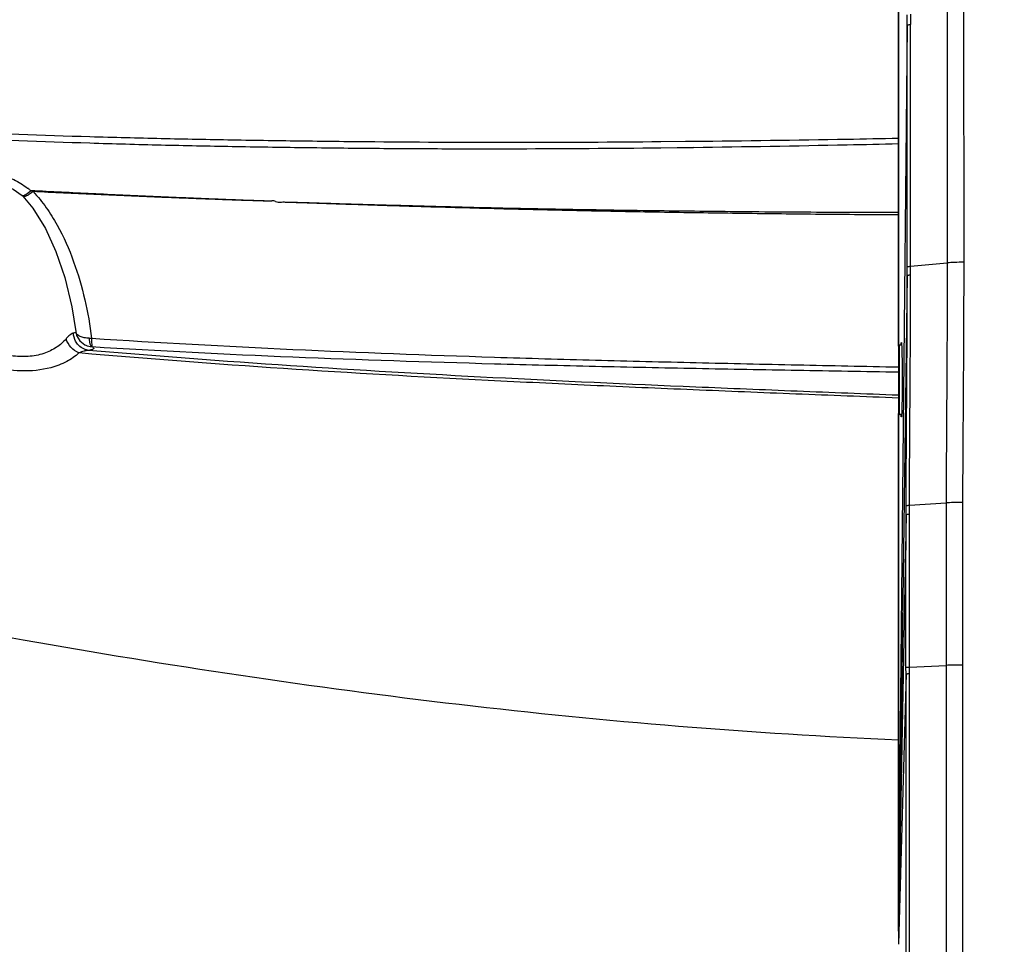
# Model space of a CAD drawing. Units: millimetres. Extents: x 64878 to 67096, y 660 to 2170.
# Drawn here: x 65874 to 65974, y 1543 to 1636 of the extents above; entities that cross this region are included whole.
import ezdxf

# ---------------------------------------------------------------- set-up
doc = ezdxf.new("R2010")
doc.units = ezdxf.units.MM
doc.header["$LTSCALE"] = 16.335
doc.header["$PDMODE"] = 3
doc.header["$PDSIZE"] = 0.3125
doc.layers.get('0').update_dxf_attribs({"linetype": 'CONTINUOUS'})
doc.layers.get('Defpoints').update_dxf_attribs({"linetype": 'CONTINUOUS'})
doc.layers.add('02___PRT_ALL_AXES', color=7, linetype='CONTINUOUS')
doc.layers.add('03___PRT_ALL_CURVES', color=7, linetype='CONTINUOUS')
doc.layers.add('尺寸线', color=3, linetype='CONTINUOUS', lineweight=13)
doc.styles.get("Standard").update_dxf_attribs({"font": 'txt', "height": 20})
doc.dimstyles.new('ISO-25', dxfattribs={"dimtxt": 20, "dimasz": 8, "dimexe": 4, "dimexo": 0.625, "dimgap": 7, "dimtad": 1, "dimtoh": 1, "dimdec": 0, "dimdsep": 46, "dimtxsty": 'Standard', "dimcen": -2.5, "dimadec": 0, "dimazin": 0, "dimtfac": 1, "dimtdec": 0, "dimtmove": 0, "dimatfit": 3, "dimldrblk": 'CLOSEDBLANK', "dimfxl": 1, "dimarcsym": 0})

# ---------------------------------------------------------------- blocks, each defined once
blk = doc.blocks.new('*D22')
at = {"layer": 'Defpoints', "color": 0, "transparency": 16777216}
for p in [(65973.642, 1825.417), (65696.75, 1274.66), (65914.383, 1274.66)]:
    blk.add_point(p, dxfattribs=at)
at = {"layer": '尺寸线', "color": 0, "lineweight": -2, "transparency": 16777216}
for p, q in [((65973.017, 1825.417), (65692.75, 1825.417)), ((65696.75, 1817.417), (65696.75, 1282.66)), ((65913.758, 1274.66), (65692.75, 1274.66))]:
    blk.add_line(p, q, dxfattribs=at)
at = {"layer": '尺寸线', "color": 0, "transparency": 16777216}
for points in [[(65698.084, 1817.417), (65695.417, 1817.417), (65696.75, 1825.417)], [(65695.417, 1282.66), (65698.084, 1282.66), (65696.75, 1274.66)]]:
    blk.add_solid(points, dxfattribs=at)
at = {"layer": '尺寸线', "color": 0, "transparency": 16777216, "insert": (65679.75, 1550.038), "char_height": 20, "attachment_point": 5, "rotation": 90}
blk.add_mtext('551mm', dxfattribs=at)
blk = doc.blocks.new('_ClosedBlank')
at = {"color": 0, "linetype": 'ByBlock', "lineweight": -2}
for p, q in [((-1, 0.167), (0, 0)), ((-1, 0.167), (-1, -0.167)), ((0, 0), (-1, -0.167))]:
    blk.add_line(p, q, dxfattribs=at)

msp = doc.modelspace()

# ---------------------------------------------------------------- linework, layer by layer
at = {"color": 7, "linetype": 'Continuous'}
for p, q in [((65962.952, 1691.17), (65962.952, 1544.186)), ((65969.523, 1637.123), (65969.544, 1611.529)), ((65963.825, 1635.45), (65963.823, 1636.501)), ((65963.825, 1635.45), (65962.952, 1547.67)), ((65941.455, 1623.706), (65938.954, 1623.682)), ((65941.455, 1623.707), (65938.955, 1623.69)), ((65942.257, 1623.714), (65941.455, 1623.706)), ((65942.245, 1623.101), (65938.947, 1623.062)), ((65941.447, 1623.089), (65938.947, 1623.059)), ((65942.245, 1623.099), (65941.447, 1623.089)), ((65874.466, 1618.259), (65874.465, 1618.259)), ((65874.543, 1618.187), (65874.543, 1618.187)), ((65955.249, 1616.6), (65956.455, 1616.594)), ((65955.249, 1616.598), (65956.455, 1616.593)), ((65963.844, 1610.201), (65963.845, 1611.061)), ((65964.181, 1610.265), (65964.182, 1611.126)), ((65964.182, 1611.126), (65967.881, 1611.473)), ((65963.844, 1610.201), (65962.952, 1544.67)), ((65879.867, 1604.536), (65879.867, 1604.538)), ((65880.889, 1603.157), (65880.9, 1603.152)), ((65963.052, 1596.17), (65963.052, 1603.17)), ((65964.062, 1587.002), (65967.762, 1587.238)), ((65969.423, 1587.272), (65969.414, 1570.863)), ((65963.72, 1586.051), (65962.952, 1544.67)), ((65963.715, 1569.969), (65963.714, 1570.619)), ((65964.055, 1570.654), (65967.756, 1570.834)), ((65964.056, 1570.003), (65964.055, 1570.654)), ((65963.715, 1569.969), (65962.952, 1542.67)), ((65962.952, 1544.122), (65962.952, 1544.17)), ((65962.959, 1544.175), (65962.963, 1544.17)), ((65962.963, 1544.17), (65962.959, 1543.803))]:
    msp.add_line(p, q, dxfattribs=at)
for points in [[(65869.271, 1618.667), (65869.425, 1618.789), (65870.315, 1619.307), (65871.328, 1619.532), (65872.449, 1619.393), (65873.568, 1618.898), (65874.466, 1618.259)], [(65874.465, 1618.259), (65874.524, 1618.207), (65874.543, 1618.187)], [(65874.543, 1618.187), (65875.539, 1616.99), (65876.809, 1614.942), (65877.871, 1612.63), (65878.768, 1609.995), (65879.478, 1607.022), (65879.867, 1604.536)], [(65879.867, 1604.538), (65879.959, 1604.151), (65880.288, 1603.596), (65880.799, 1603.199), (65880.9, 1603.152)]]:
    msp.add_lwpolyline(points, dxfattribs=at)
for centre, radius, start, end in [((66403.853, 1636.751), 439.692, 180.02231, 180.15793), ((65869.451, 1611.682), 9.205, 52.25314, 52.90249), ((65869.213, 1611.376), 9.592, 50.24201, 52.24355), ((65965.218, 3615.447), 1998.872, 269.212561, 269.447913), ((65966.125, 3701.946), 2085.375, 269.445906, 269.701183), ((65965.447, 3626.527), 2009.954, 269.814893, 269.928873), ((65880.321, 1604.591), 0.457, 186.97294, 198.24225), ((65879.636, 1605.094), 0.703, 289.7423, 291.62573), ((65881.31, 1609.142), 5.287, 268.99742, 271.74256), ((65963.052, 1603.07), 0.1, 90, 180), ((65963.052, 1596.27), 0.1, 180, 270), ((72735.066, 1576.638), 6767.312, 179.9102513, 180.04914), ((27694.684, 1529.285), 38269.053, 359.8810321, 0.0609118), ((65963.034, 1544.227), 0.0915, 206.87179, 214.84991), ((66116.184, 1542.261), 153.233, 179.42312, 179.70248), ((66043.851, 1542.657), 80.899, 179.71718, 179.99104)]:
    msp.add_arc(centre, radius, start, end, dxfattribs=at)
msp.add_ellipse((65963.152, 1543.97), major_axis=(0, 0.2), ratio=0.99973, start_param=1.047138, end_param=1.570796, dxfattribs=at)
for points, knots in [([(65967.861, 1637.045), (65967.869, 1632.785), (65967.874, 1624.261), (65967.884, 1615.737), (65967.881, 1611.473)], [0, 0, 0, 0, 0.499819, 1, 1, 1, 1]), ([(65963.825, 1635.45), (65963.828, 1635.462), (65963.863, 1635.481), (65963.928, 1635.501), (65964.034, 1635.522), (65964.115, 1635.534), (65964.162, 1635.54)], [0, 0, 0, 0, 0.099518, 0.296889, 0.598383, 1, 1, 1, 1]), ([(65963.845, 1611.061), (65963.847, 1615.128), (65963.838, 1623.257), (65963.831, 1631.387), (65963.825, 1635.45)], [0, 0, 0, 0, 0.500183, 1, 1, 1, 1]), ([(65964.182, 1611.126), (65964.184, 1615.196), (65964.175, 1623.334), (65964.169, 1631.472), (65964.162, 1635.54)], [0, 0, 0, 0, 0.500184, 1, 1, 1, 1]), ([(65938.947, 1623.059), (65934.134, 1623.005), (65926.915, 1622.954), (65917.294, 1622.956), (65910.085, 1623), (65902.881, 1623.079), (65895.682, 1623.188), (65888.487, 1623.335), (65878.902, 1623.601), (65866.932, 1624.066), (65852.582, 1624.793), (65838.249, 1625.7), (65828.703, 1626.428), (65823.932, 1626.817)], [0, 0, 0, 0, 0.125447, 0.188108, 0.250729, 0.313311, 0.375855, 0.438364, 0.500843, 0.625727, 0.750525, 0.875271, 1, 1, 1, 1]), ([(65938.954, 1623.682), (65934.14, 1623.64), (65924.52, 1623.589), (65912.498, 1623.641), (65902.89, 1623.748), (65895.692, 1623.856), (65888.499, 1623.996), (65878.916, 1624.243), (65866.949, 1624.672), (65852.603, 1625.33), (65838.273, 1626.145), (65828.728, 1626.798), (65823.958, 1627.147)], [0, 0, 0, 0, 0.125482, 0.250796, 0.313392, 0.375948, 0.438467, 0.500952, 0.625836, 0.750616, 0.875326, 1, 1, 1, 1]), ([(65962.95, 1624.025), (65961.224, 1623.991), (65954.327, 1623.863), (65947.429, 1623.767), (65942.257, 1623.714)], [0, 0, 0, 0, 0.250177, 1, 1, 1, 1]), ([(65962.952, 1623.475), (65961.225, 1623.435), (65954.323, 1623.284), (65947.421, 1623.167), (65942.245, 1623.099)], [0, 0, 0, 0, 0.25018, 1, 1, 1, 1]), ([(65868.979, 1619.905), (65869.44, 1620.136), (65870.459, 1620.473), (65872.086, 1620.45), (65873.645, 1619.93), (65874.573, 1619.35), (65875.004, 1619.024)], [0, 0, 0, 0, 0.240946, 0.492239, 0.747416, 1, 1, 1, 1]), ([(65875.348, 1618.751), (65875.189, 1618.602), (65874.965, 1618.411), (65874.672, 1618.253), (65874.549, 1618.227), (65874.505, 1618.239)], [0, 0, 0, 0, 0.648379, 0.862957, 1, 1, 1, 1]), ([(65900.053, 1617.659), (65899.995, 1617.689), (65899.902, 1617.725), (65899.772, 1617.729), (65899.677, 1617.716), (65899.581, 1617.704), (65899.453, 1617.703), (65899.228, 1617.711), (65898.905, 1617.714), (65898.519, 1617.728), (65898.133, 1617.74), (65897.617, 1617.758), (65896.973, 1617.781), (65896.2, 1617.81), (65895.427, 1617.839), (65894.654, 1617.869), (65893.624, 1617.91), (65892.336, 1617.962), (65890.791, 1618.026), (65889.245, 1618.092), (65887.185, 1618.183), (65884.611, 1618.3), (65881.523, 1618.445), (65878.435, 1618.595), (65876.377, 1618.698), (65875.348, 1618.751)], [0, 0, 0, 0, 0.007928, 0.011804, 0.015675, 0.019557, 0.023448, 0.031263, 0.046876, 0.062504, 0.078134, 0.093765, 0.12503, 0.156295, 0.18756, 0.218823, 0.250086, 0.312608, 0.375125, 0.437638, 0.500146, 0.625146, 0.750121, 0.875072, 1, 1, 1, 1]), ([(65875.57, 1618.661), (65875.455, 1618.57), (65875.24, 1618.414), (65874.974, 1618.255), (65874.789, 1618.18), (65874.671, 1618.148), (65874.575, 1618.154), (65874.544, 1618.187)], [0, 0, 0, 0, 0.37595, 0.677558, 0.792872, 0.883567, 1, 1, 1, 1]), ([(65875.57, 1618.661), (65876.055, 1618.157), (65876.929, 1617.072), (65878.372, 1614.738), (65879.735, 1611.635), (65880.852, 1607.783), (65881.309, 1605.166), (65881.471, 1603.857)], [0, 0, 0, 0, 0.129646, 0.257332, 0.508243, 0.755351, 1, 1, 1, 1]), ([(65900.058, 1617.659), (65899.999, 1617.687), (65899.876, 1617.734), (65899.714, 1617.721), (65899.589, 1617.704), (65899.461, 1617.7), (65899.238, 1617.709), (65898.919, 1617.709), (65898.536, 1617.722), (65898.153, 1617.732), (65897.643, 1617.749), (65897.004, 1617.769), (65896.238, 1617.796), (65895.472, 1617.822), (65894.706, 1617.849), (65893.685, 1617.886), (65892.408, 1617.933), (65890.876, 1617.992), (65889.345, 1618.052), (65887.303, 1618.135), (65884.752, 1618.243), (65881.69, 1618.377), (65878.63, 1618.516), (65876.59, 1618.612), (65875.57, 1618.661)], [0, 0, 0, 0, 0.007936, 0.015668, 0.01955, 0.023438, 0.031251, 0.046865, 0.062493, 0.078122, 0.093753, 0.125018, 0.156283, 0.187547, 0.21881, 0.250073, 0.312595, 0.375112, 0.437625, 0.500134, 0.625136, 0.750114, 0.875068, 1, 1, 1, 1]), ([(65900.053, 1617.659), (65900.147, 1617.626), (65900.342, 1617.577), (65900.636, 1617.617), (65900.928, 1617.618), (65901.32, 1617.605), (65901.81, 1617.596), (65902.398, 1617.578), (65902.986, 1617.56), (65903.771, 1617.537), (65904.751, 1617.507), (65905.928, 1617.472), (65907.105, 1617.437), (65908.282, 1617.402), (65909.851, 1617.357), (65911.813, 1617.303), (65914.168, 1617.239), (65916.524, 1617.176), (65919.666, 1617.096), (65923.594, 1617.005), (65928.31, 1616.912), (65933.028, 1616.832), (65936.174, 1616.785), (65937.748, 1616.764)], [0, 0, 0, 0, 0.007878, 0.015617, 0.023385, 0.031186, 0.04678, 0.06238, 0.077983, 0.093588, 0.124801, 0.156017, 0.187236, 0.218458, 0.249683, 0.312142, 0.374614, 0.437101, 0.4996, 0.624631, 0.749706, 0.874828, 1, 1, 1, 1]), ([(65900.058, 1617.659), (65900.136, 1617.631), (65900.296, 1617.588), (65900.543, 1617.598), (65900.786, 1617.622), (65901.031, 1617.608), (65901.276, 1617.604), (65901.602, 1617.596), (65902.01, 1617.582), (65902.5, 1617.567), (65903.154, 1617.545), (65903.971, 1617.517), (65904.951, 1617.484), (65906.258, 1617.441), (65907.893, 1617.387), (65909.854, 1617.324), (65911.816, 1617.262), (65913.778, 1617.202), (65916.395, 1617.123), (65919.668, 1617.027), (65923.596, 1616.923), (65927.525, 1616.83), (65931.456, 1616.746), (65935.388, 1616.669), (65940.633, 1616.576), (65947.194, 1616.48), (65955.071, 1616.392), (65960.324, 1616.354), (65962.952, 1616.34)], [0, 0, 0, 0, 0.003944, 0.007818, 0.011687, 0.015582, 0.019476, 0.023369, 0.031161, 0.038953, 0.046747, 0.062335, 0.077925, 0.093517, 0.124704, 0.155896, 0.187093, 0.218296, 0.249505, 0.311938, 0.374389, 0.436858, 0.499347, 0.561855, 0.624385, 0.749507, 0.874712, 1, 1, 1, 1]), ([(65963.845, 1611.061), (65963.848, 1611.071), (65963.885, 1611.084), (65963.947, 1611.099), (65964.054, 1611.114), (65964.135, 1611.122), (65964.182, 1611.127)], [0, 0, 0, 0, 0.089798, 0.285881, 0.590986, 1, 1, 1, 1]), ([(65967.881, 1611.473), (65967.879, 1607.435), (65967.847, 1601.377), (65967.793, 1593.299), (65967.768, 1589.259), (65967.762, 1587.238)], [0, 0, 0, 0, 0.499882, 0.749915, 1, 1, 1, 1]), ([(65969.544, 1611.529), (65969.23, 1611.529), (65968.675, 1611.521), (65968.121, 1611.496), (65967.881, 1611.473)], [0, 0, 0, 0, 0.566554, 1, 1, 1, 1]), ([(65969.544, 1611.529), (65969.543, 1607.487), (65969.512, 1601.424), (65969.457, 1593.338), (65969.43, 1589.295), (65969.423, 1587.272)], [0, 0, 0, 0, 0.499873, 0.749908, 1, 1, 1, 1]), ([(65963.723, 1586.949), (65963.731, 1588.887), (65963.756, 1592.763), (65963.81, 1600.513), (65963.841, 1606.326), (65963.844, 1610.201)], [0, 0, 0, 0, 0.250013, 0.500037, 1, 1, 1, 1]), ([(65963.844, 1610.201), (65963.847, 1610.211), (65963.885, 1610.223), (65963.946, 1610.238), (65964.053, 1610.252), (65964.134, 1610.261), (65964.181, 1610.265)], [0, 0, 0, 0, 0.089144, 0.285103, 0.590444, 1, 1, 1, 1]), ([(65964.062, 1587.002), (65964.068, 1588.941), (65964.093, 1592.819), (65964.145, 1600.573), (65964.176, 1606.388), (65964.181, 1610.265)], [0, 0, 0, 0, 0.250033, 0.50006, 1, 1, 1, 1]), ([(65878.895, 1603.802), (65878.618, 1603.475), (65877.929, 1602.867), (65876.613, 1602.246), (65875.036, 1601.953), (65872.773, 1602.055), (65870.135, 1602.987), (65868.429, 1604.376), (65867.771, 1605.147)], [0, 0, 0, 0, 0.102612, 0.217033, 0.345175, 0.48329, 0.756852, 1, 1, 1, 1]), ([(65879.182, 1604.103), (65879.158, 1604.081), (65879.057, 1603.986), (65878.963, 1603.883), (65878.895, 1603.802)], [0, 0, 0, 0, 0.232791, 1, 1, 1, 1]), ([(65879.424, 1604.287), (65879.404, 1604.275), (65879.319, 1604.22), (65879.24, 1604.156), (65879.182, 1604.103)], [0, 0, 0, 0, 0.227471, 1, 1, 1, 1]), ([(65879.636, 1604.374), (65879.619, 1604.371), (65879.544, 1604.353), (65879.475, 1604.318), (65879.424, 1604.287)], [0, 0, 0, 0, 0.221604, 1, 1, 1, 1]), ([(65879.873, 1604.432), (65879.857, 1604.426), (65879.779, 1604.401), (65879.699, 1604.385), (65879.636, 1604.374)], [0, 0, 0, 0, 0.213724, 1, 1, 1, 1]), ([(65881.218, 1603.856), (65881.057, 1603.859), (65880.753, 1603.888), (65880.272, 1604.02), (65879.951, 1604.254), (65879.887, 1604.448)], [0, 0, 0, 0, 0.318108, 0.595553, 1, 1, 1, 1]), ([(65881.218, 1603.856), (65881.229, 1603.717), (65881.263, 1603.48), (65881.317, 1603.238), (65881.369, 1603.15)], [0, 0, 0, 0, 0.577124, 1, 1, 1, 1]), ([(65881.471, 1603.857), (65881.469, 1603.75), (65881.468, 1603.555), (65881.477, 1603.301), (65881.492, 1603.136), (65881.512, 1603.049), (65881.524, 1603.02), (65881.531, 1603.012)], [0, 0, 0, 0, 0.379854, 0.684803, 0.894632, 0.960347, 1, 1, 1, 1]), ([(65881.471, 1603.857), (65888.242, 1603.415), (65901.799, 1602.678), (65918.762, 1602.037), (65932.345, 1601.648), (65942.542, 1601.395), (65952.745, 1601.171), (65959.549, 1601.033), (65962.952, 1600.956)], [0, 0, 0, 0, 0.249626, 0.499497, 0.624517, 0.749601, 0.874764, 1, 1, 1, 1]), ([(65880.192, 1602.376), (65879.827, 1602.031), (65878.927, 1601.409), (65876.966, 1600.681), (65874.297, 1600.434), (65871.23, 1600.908), (65868.442, 1602.01), (65866.861, 1603.115), (65866.209, 1603.725)], [0, 0, 0, 0, 0.099386, 0.213599, 0.411151, 0.622647, 0.823112, 1, 1, 1, 1]), ([(65880.192, 1602.376), (65879.887, 1602.501), (65879.336, 1602.901), (65878.988, 1603.487), (65878.895, 1603.802)], [0, 0, 0, 0, 0.501256, 1, 1, 1, 1]), ([(65880.409, 1602.928), (65880.238, 1603.047), (65880.037, 1603.253), (65879.891, 1603.492), (65879.858, 1603.554)], [0, 0, 0, 0, 0.746649, 1, 1, 1, 1]), ([(65881.167, 1602.635), (65881.1, 1602.643), (65880.832, 1602.693), (65880.577, 1602.81), (65880.409, 1602.928)], [0, 0, 0, 0, 0.24745, 1, 1, 1, 1]), ([(65881.696, 1602.834), (65881.694, 1602.811), (65881.651, 1602.756), (65881.542, 1602.71), (65881.375, 1602.665), (65881.243, 1602.645), (65881.167, 1602.635)], [0, 0, 0, 0, 0.120891, 0.316333, 0.607973, 1, 1, 1, 1]), ([(65881.369, 1603.15), (65881.379, 1603.133), (65881.417, 1603.079), (65881.468, 1603.031), (65881.51, 1603.014)], [0, 0, 0, 0, 0.306411, 1, 1, 1, 1]), ([(65881.488, 1603.015), (65881.544, 1602.99), (65881.627, 1602.952), (65881.698, 1602.867), (65881.696, 1602.834)], [0, 0, 0, 0, 0.648269, 1, 1, 1, 1]), ([(65881.488, 1603.015), (65888.256, 1602.598), (65901.809, 1601.921), (65918.767, 1601.363), (65932.347, 1601.029), (65942.542, 1600.817), (65952.745, 1600.632), (65959.549, 1600.52), (65962.952, 1600.456)], [0, 0, 0, 0, 0.249557, 0.499408, 0.624436, 0.749538, 0.874727, 1, 1, 1, 1]), ([(65963.218, 1603.196), (65963.22, 1603.231), (65963.224, 1603.289), (65963.229, 1603.353), (65963.236, 1603.393), (65963.237, 1603.406), (65963.245, 1603.421), (65963.247, 1603.419)], [0, 0, 0, 0, 0.452815, 0.769944, 0.877212, 0.950275, 1, 1, 1, 1]), ([(65963.247, 1603.419), (65963.252, 1603.414), (65963.255, 1603.389), (65963.263, 1603.346), (65963.268, 1603.273), (65963.272, 1603.217), (65963.274, 1603.185)], [0, 0, 0, 0, 0.088363, 0.283816, 0.587829, 1, 1, 1, 1]), ([(65963.274, 1603.185), (65963.285, 1603.001), (65963.299, 1602.538), (65963.322, 1601.367), (65963.327, 1600.379), (65963.327, 1599.67)], [0, 0, 0, 0, 0.156932, 0.395041, 1, 1, 1, 1]), ([(65880.88, 1602.602), (65880.825, 1602.591), (65880.589, 1602.535), (65880.361, 1602.451), (65880.192, 1602.376)], [0, 0, 0, 0, 0.23284, 1, 1, 1, 1]), ([(65962.952, 1597.817), (65959.498, 1597.957), (65952.59, 1598.225), (65942.227, 1598.641), (65931.867, 1599.093), (65911.175, 1600.083), (65893.943, 1601.169), (65880.192, 1602.376)], [0, 0, 0, 0, 0.125106, 0.250227, 0.375332, 0.500399, 1, 1, 1, 1]), ([(65881.167, 1602.635), (65881.144, 1602.634), (65881.048, 1602.63), (65880.952, 1602.616), (65880.88, 1602.602)], [0, 0, 0, 0, 0.237735, 1, 1, 1, 1]), ([(65962.952, 1598.097), (65959.54, 1598.236), (65952.714, 1598.504), (65939.064, 1599.059), (65915.199, 1600.147), (65894.76, 1601.449), (65881.167, 1602.635)], [0, 0, 0, 0, 0.125074, 0.250167, 0.500304, 1, 1, 1, 1]), ([(65963.327, 1599.67), (65963.327, 1598.955), (65963.322, 1597.964), (65963.299, 1596.792), (65963.284, 1596.335), (65963.274, 1596.154)], [0, 0, 0, 0, 0.609739, 0.845106, 1, 1, 1, 1]), ([(65963.247, 1595.92), (65963.245, 1595.918), (65963.237, 1595.933), (65963.236, 1595.946), (65963.229, 1595.986), (65963.224, 1596.05), (65963.22, 1596.109), (65963.218, 1596.144)], [0, 0, 0, 0, 0.049585, 0.122298, 0.229147, 0.545945, 1, 1, 1, 1]), ([(65963.274, 1596.154), (65963.272, 1596.121), (65963.268, 1596.066), (65963.263, 1595.994), (65963.255, 1595.95), (65963.252, 1595.925), (65963.247, 1595.92)], [0, 0, 0, 0, 0.410952, 0.71505, 0.911236, 1, 1, 1, 1]), ([(65963.723, 1586.949), (65963.727, 1586.959), (65963.765, 1586.968), (65963.827, 1586.982), (65963.934, 1586.993), (65964.015, 1587), (65964.062, 1587.004)], [0, 0, 0, 0, 0.087991, 0.284383, 0.590209, 1, 1, 1, 1]), ([(65969.423, 1587.272), (65969.109, 1587.273), (65968.555, 1587.269), (65968.002, 1587.253), (65967.762, 1587.238)], [0, 0, 0, 0, 0.566502, 1, 1, 1, 1]), ([(65963.714, 1570.619), (65963.712, 1573.191), (65963.714, 1578.336), (65963.713, 1583.48), (65963.72, 1586.051)], [0, 0, 0, 0, 0.500088, 1, 1, 1, 1]), ([(65963.72, 1586.051), (65963.725, 1586.06), (65963.763, 1586.068), (65963.825, 1586.081), (65963.931, 1586.091), (65964.013, 1586.098), (65964.059, 1586.101)], [0, 0, 0, 0, 0.087766, 0.284535, 0.590484, 1, 1, 1, 1]), ([(65964.055, 1570.654), (65964.052, 1573.229), (65964.054, 1578.378), (65964.053, 1583.527), (65964.059, 1586.101)], [0, 0, 0, 0, 0.500077, 1, 1, 1, 1]), ([(65838.701, 1580.472), (65850.612, 1577.903), (65891.642, 1569.758), (65933.323, 1564.58), (65962.949, 1563.324)], [0, 0, 0, 0, 0.291249, 1, 1, 1, 1]), ([(65963.714, 1570.619), (65963.721, 1570.626), (65963.757, 1570.63), (65963.822, 1570.641), (65963.927, 1570.648), (65964.008, 1570.653), (65964.055, 1570.655)], [0, 0, 0, 0, 0.088561, 0.286627, 0.592402, 1, 1, 1, 1]), ([(65963.715, 1569.969), (65963.722, 1569.976), (65963.758, 1569.979), (65963.822, 1569.989), (65963.928, 1569.996), (65964.009, 1570.001), (65964.056, 1570.003)], [0, 0, 0, 0, 0.088145, 0.286241, 0.592176, 1, 1, 1, 1]), ([(65963.995, 1449.749), (65964.016, 1459.762), (65964.082, 1499.847), (65964.088, 1539.931), (65964.056, 1570.003)], [0, 0, 0, 0, 0.249802, 1, 1, 1, 1]), ([(65967.756, 1570.834), (65967.767, 1560.712), (65967.794, 1520.236), (65967.759, 1479.759), (65967.696, 1449.404)], [0, 0, 0, 0, 0.25006, 1, 1, 1, 1]), ([(65969.414, 1570.863), (65969.101, 1570.863), (65968.548, 1570.858), (65967.996, 1570.845), (65967.756, 1570.833)], [0, 0, 0, 0, 0.566179, 1, 1, 1, 1]), ([(65969.414, 1570.863), (65969.425, 1560.735), (65969.452, 1520.232), (65969.417, 1479.729), (65969.354, 1449.355)], [0, 0, 0, 0, 0.25006, 1, 1, 1, 1])]:
    msp.add_open_spline(points, degree=3, knots=knots, dxfattribs=at)
for points in [[(65875.348, 1618.751), (65875.423, 1618.723), (65875.497, 1618.693), (65875.57, 1618.661)], [(65874.505, 1618.239), (65874.491, 1618.243), (65874.477, 1618.25), (65874.466, 1618.259)], [(65956.455, 1616.593), (65957.288, 1616.589), (65958.121, 1616.586), (65958.954, 1616.583)], [(65879.858, 1603.554), (65879.725, 1603.804), (65879.647, 1604.091), (65879.636, 1604.374)], [(65880.9, 1603.152), (65881.085, 1603.071), (65881.288, 1603.025), (65881.489, 1603.015)], [(65963.72, 1586.051), (65963.721, 1586.351), (65963.722, 1586.65), (65963.723, 1586.949)], [(65964.059, 1586.101), (65964.06, 1586.401), (65964.061, 1586.702), (65964.062, 1587.002)]]:
    msp.add_open_spline(points, degree=3, dxfattribs=at)
at = {"layer": '02___PRT_ALL_AXES', "color": 7, "linetype": 'Continuous'}
for p, q in [((65963.273, 1603.17), (65963.052, 1603.17)), ((65963.273, 1596.17), (65963.052, 1596.17))]:
    msp.add_line(p, q, dxfattribs=at)
at = {"layer": '03___PRT_ALL_CURVES', "color": 40, "linetype": 'Continuous'}
for p, q in [((65962.952, 1603.07), (65962.952, 1691.17)), ((65962.952, 1543.981), (65962.952, 1596.27))]:
    msp.add_line(p, q, dxfattribs=at)

# ---------------------------------------------------------------- dimensions: what is measured, and where the dimension line sits
at = {"layer": '尺寸线'}
dim = msp.add_linear_dim(base=(65696.75, 1274.66), p1=(65973.642, 1825.417), p2=(65914.383, 1274.66), angle=90, dimstyle='ISO-25', override={"dimpost": 'mm'}, dxfattribs=at)
dim.commit()
dim.dimension.update_dxf_attribs({"geometry": '*D22', "text_midpoint": (65696.75, 1550.038), "dimtype": 160})

doc.saveas('drawing.dxf')
